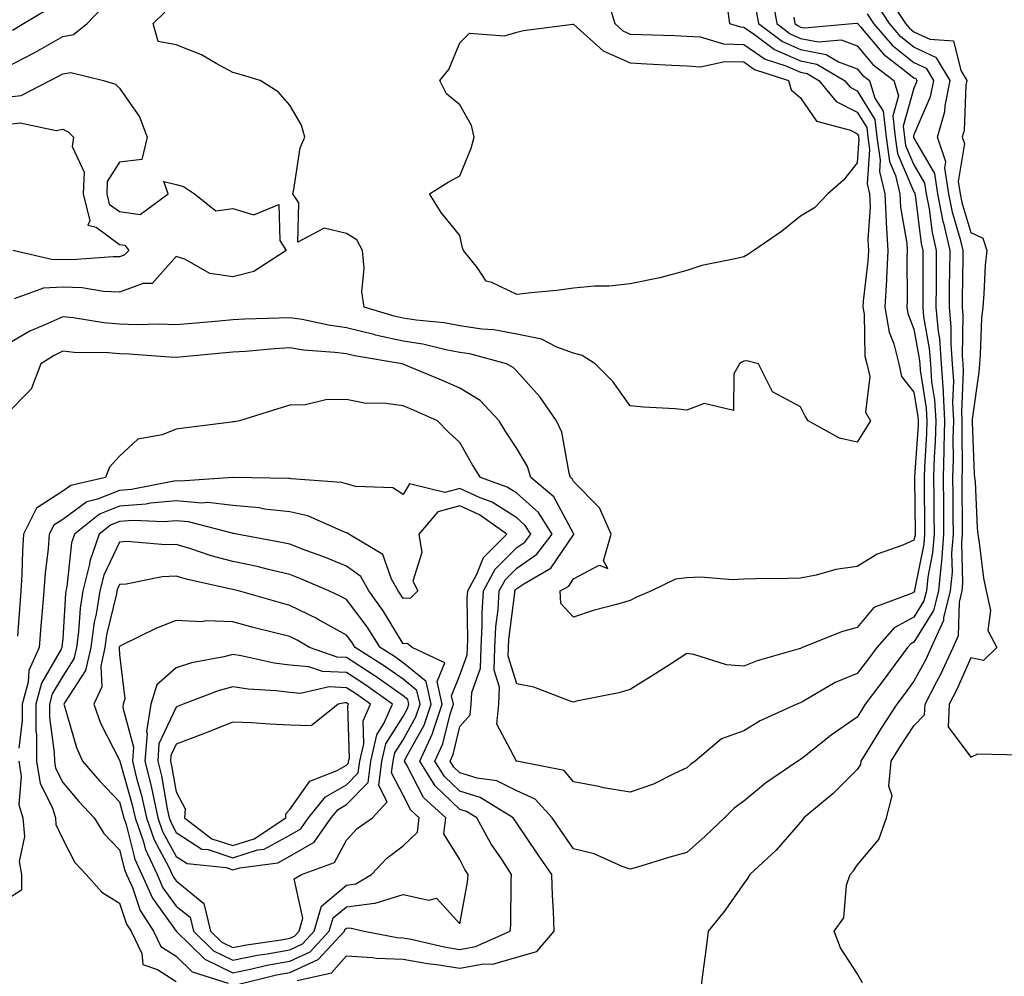
# Model space of a CAD drawing. Units: inches. Extents: x 947363 to 950003, y 7303178 to 7305818.
# Drawn here: x 948850 to 949024, y 7305384 to 7305553 of the extents above; entities that cross this region are included whole.
import ezdxf

# ---------------------------------------------------------------- set-up
doc = ezdxf.new("R2010")
doc.units = ezdxf.units.IN
doc.header["$MEASUREMENT"] = 0
doc.layers.add('Contour_94737303', color=7, linetype='Continuous', true_color=0xe77242)

msp = doc.modelspace()

# ---------------------------------------------------------------- linework, layer by layer
at = {"layer": 'Contour_94737303'}
for points in [[(948983.02, 7305556.89, 3210), (948983.86, 7305551.92, 3210), (948986.25, 7305550.12, 3210), (948988.05, 7305549.32, 3210), (948991.24, 7305548.73, 3210), (948995.21, 7305549.08, 3210), (948998.05, 7305548, 3210), (949000.82, 7305544.69, 3210), (949004.5, 7305541.92, 3210), (949005.33, 7305539.2, 3210), (949004.32, 7305535.65, 3210), (949004.75, 7305531.92, 3210), (949005.17, 7305529.04, 3210), (949008.05, 7305522.29, 3210), (949008.19, 7305522.06, 3210), (949008.21, 7305521.92, 3210), (949008.25, 7305521.72, 3210), (949009.31, 7305513.18, 3210), (949009.6, 7305511.92, 3210), (949009.59, 7305510.38, 3210), (949009.61, 7305503.48, 3210), (949009.6, 7305501.92, 3210), (949009.76, 7305500.21, 3210), (949010.76, 7305494.63, 3210), (949010.96, 7305491.92, 3210), (949011.17, 7305488.8, 3210), (949011.7, 7305485.57, 3210), (949011.9, 7305481.92, 3210), (949011.79, 7305478.18, 3210), (949011.61, 7305475.48, 3210), (949011.51, 7305471.92, 3210), (949011.54, 7305468.43, 3210), (949011.57, 7305465.44, 3210), (949011.6, 7305461.92, 3210), (949011.34, 7305458.63, 3210), (949010.49, 7305454.36, 3210), (949010.25, 7305451.92, 3210), (949009.82, 7305450.15, 3210), (949008.05, 7305447.28, 3210), (949004.58, 7305445.39, 3210), (949001.49, 7305441.92, 3210), (949000.02, 7305439.95, 3210), (948998.05, 7305437.33, 3210), (948994.18, 7305435.79, 3210), (948988.59, 7305432.46, 3210), (948988.05, 7305432.17, 3210), (948987.86, 7305432.11, 3210), (948987.42, 7305431.92, 3210), (948980.96, 7305429.01, 3210), (948978.05, 7305427.24, 3210), (948974.12, 7305425.85, 3210), (948969.52, 7305421.92, 3210), (948968.67, 7305421.3, 3210), (948968.05, 7305420.7, 3210), (948965.86, 7305419.73, 3210), (948962.14, 7305417.83, 3210), (948958.05, 7305416.41, 3210), (948953.35, 7305417.22, 3210), (948952.55, 7305417.42, 3210), (948948.05, 7305418.28, 3210), (948946.4, 7305420.27, 3210), (948938.09, 7305421.88, 3210), (948938.05, 7305421.9, 3210), (948938.04, 7305421.91, 3210), (948937.93, 7305421.92, 3210), (948937.97, 7305422, 3210), (948934.55, 7305428.42, 3210), (948934.91, 7305431.92, 3210), (948935.03, 7305434.94, 3210), (948934.09, 7305437.96, 3210), (948934.17, 7305441.92, 3210), (948934.37, 7305445.6, 3210), (948934.77, 7305448.64, 3210), (948934.96, 7305451.92, 3210), (948936.05, 7305453.92, 3210), (948938.05, 7305455.92, 3210), (948941.6, 7305458.37, 3210), (948944.32, 7305461.92, 3210), (948941.88, 7305465.75, 3210), (948938.05, 7305469.14, 3210), (948936.36, 7305470.23, 3210), (948931.69, 7305471.92, 3210), (948930.27, 7305474.14, 3210), (948928.05, 7305478.07, 3210), (948926.01, 7305479.88, 3210), (948924.12, 7305481.92, 3210), (948919.89, 7305483.76, 3210), (948918.05, 7305484.53, 3210), (948914.99, 7305484.98, 3210), (948911.16, 7305485.03, 3210), (948908.05, 7305485.65, 3210), (948904.4, 7305485.57, 3210), (948900.85, 7305484.72, 3210), (948898.05, 7305484.63, 3210), (948895.94, 7305484.03, 3210), (948889.19, 7305481.92, 3210), (948888.26, 7305481.71, 3210), (948888.05, 7305481.7, 3210), (948887.8, 7305481.67, 3210), (948879.34, 7305480.63, 3210), (948878.05, 7305480.44, 3210), (948875.55, 7305479.42, 3210), (948871.32, 7305478.65, 3210), (948868.05, 7305475.64, 3210), (948866.27, 7305473.7, 3210), (948865.62, 7305471.92, 3210), (948859.47, 7305470.5, 3210), (948858.05, 7305469.47, 3210), (948853.45, 7305466.52, 3210), (948851.17, 7305461.92, 3210), (948850.96, 7305459.01, 3210), (948850.87, 7305454.74, 3210), (948850.68, 7305451.92, 3210), (948850.48, 7305449.49, 3210), (948850.07, 7305443.94, 3210)], [(948954.14, 7305555.83, 3207), (948955.37, 7305551.92, 3207), (948956.78, 7305550.65, 3207), (948958.05, 7305550.07, 3207), (948959.98, 7305549.99, 3207), (948965.94, 7305549.81, 3207), (948968.05, 7305549.71, 3207), (948970.37, 7305549.6, 3207), (948974.49, 7305548.36, 3207), (948978.05, 7305548.24, 3207), (948981.81, 7305545.68, 3207), (948985.49, 7305544.48, 3207), (948988.05, 7305543.35, 3207), (948989.25, 7305543.12, 3207), (948991.28, 7305541.92, 3207), (948994.32, 7305538.19, 3207), (948998.05, 7305536.29, 3207), (948999.72, 7305533.59, 3207), (948999.92, 7305531.92, 3207), (949000.23, 7305529.74, 3207), (948999.81, 7305523.68, 3207), (949000.23, 7305521.92, 3207), (949000.34, 7305519.63, 3207), (948999.92, 7305513.79, 3207), (949000.02, 7305511.92, 3207), (948999.92, 7305510.05, 3207), (948999.1, 7305502.97, 3207), (948999.05, 7305501.92, 3207), (948999.25, 7305500.72, 3207), (948999.42, 7305493.29, 3207), (948999.77, 7305491.92, 3207), (949000.27, 7305489.7, 3207), (948999.54, 7305483.41, 3207), (949000.42, 7305481.92, 3207), (948999.51, 7305480.46, 3207), (948998.05, 7305478.12, 3207), (948994.95, 7305478.82, 3207), (948989.41, 7305481.92, 3207), (948988.87, 7305482.74, 3207), (948988.05, 7305484.38, 3207), (948983.11, 7305486.98, 3207), (948980.67, 7305491.92, 3207), (948978.6, 7305492.47, 3207), (948978.05, 7305492.43, 3207), (948977.72, 7305492.25, 3207), (948977.32, 7305491.92, 3207), (948976.33, 7305490.2, 3207), (948976.25, 7305483.72, 3207), (948971.06, 7305484.93, 3207), (948968.05, 7305483.78, 3207), (948965.98, 7305483.99, 3207), (948960.42, 7305484.29, 3207), (948958.05, 7305484.56, 3207), (948954.97, 7305488.84, 3207), (948951.9, 7305491.92, 3207), (948949.57, 7305493.44, 3207), (948948.05, 7305493.82, 3207), (948945.1, 7305494.87, 3207), (948942.44, 7305496.31, 3207), (948938.05, 7305497.15, 3207), (948934.05, 7305497.92, 3207), (948931.92, 7305498.05, 3207), (948928.05, 7305498.64, 3207), (948925.28, 7305499.15, 3207), (948920.34, 7305499.63, 3207), (948918.05, 7305499.99, 3207), (948916.47, 7305500.34, 3207), (948911.19, 7305501.92, 3207), (948910.76, 7305504.63, 3207), (948911.19, 7305508.78, 3207), (948910.86, 7305511.92, 3207), (948909.91, 7305513.78, 3207), (948908.05, 7305514.91, 3207), (948904.12, 7305515.85, 3207), (948899.51, 7305513.38, 3207), (948899.66, 7305520.31, 3207), (948898.58, 7305521.92, 3207), (948898.78, 7305522.65, 3207), (948899.92, 7305530.05, 3207), (948900.69, 7305531.92, 3207), (948900.12, 7305533.99, 3207), (948898.05, 7305537.56, 3207), (948896.01, 7305539.88, 3207), (948892.82, 7305541.92, 3207), (948889.12, 7305542.99, 3207), (948888.05, 7305543.31, 3207), (948885.11, 7305544.86, 3207), (948882.53, 7305546.4, 3207), (948878.05, 7305548.17, 3207), (948874.9, 7305548.77, 3207), (948874.02, 7305551.92, 3207), (948876.05, 7305553.92, 3207)], [(948998.98, 7305382.85, 3213), (948998.05, 7305384.44, 3213), (948995.12, 7305388.99, 3213), (948993.97, 7305391.92, 3213), (948995.68, 7305394.29, 3213), (948996.17, 7305400.05, 3213), (948996.8, 7305401.92, 3213), (948997.4, 7305402.57, 3213), (948998.05, 7305403.59, 3213), (949001.86, 7305408.11, 3213), (949003.19, 7305411.92, 3213), (949004.21, 7305415.76, 3213), (949003.63, 7305417.5, 3213), (949004.04, 7305421.92, 3213), (949005.59, 7305424.38, 3213), (949008.05, 7305428.12, 3213), (949009.91, 7305430.06, 3213), (949010, 7305431.92, 3213), (949012.07, 7305435.94, 3213), (949012.76, 7305437.21, 3213), (949014.94, 7305441.92, 3213), (949015.91, 7305444.06, 3213), (949016.07, 7305449.94, 3213), (949016.56, 7305451.92, 3213), (949016.69, 7305453.28, 3213), (949016.51, 7305460.38, 3213), (949016.63, 7305461.92, 3213), (949016.61, 7305463.36, 3213), (949016.55, 7305470.42, 3213), (949016.54, 7305471.92, 3213), (949016.59, 7305473.38, 3213), (949016.52, 7305480.39, 3213), (949016.56, 7305481.92, 3213), (949016.48, 7305483.49, 3213), (949016.79, 7305490.66, 3213), (949016.7, 7305491.92, 3213), (949016.59, 7305493.38, 3213), (949016.7, 7305500.57, 3213), (949016.58, 7305501.92, 3213), (949016.59, 7305503.38, 3213), (949016.71, 7305510.58, 3213), (949016.71, 7305511.92, 3213), (949016.32, 7305513.65, 3213), (949014.83, 7305518.7, 3213), (949014.2, 7305521.92, 3213), (949013.5, 7305526.47, 3213), (949013.67, 7305527.55, 3213), (949012.21, 7305531.92, 3213), (949013.52, 7305536.45, 3213), (949013.56, 7305537.43, 3213), (949014.44, 7305541.92, 3213), (949012.01, 7305545.88, 3213), (949008.05, 7305547.77, 3213), (949005.74, 7305549.61, 3213), (949003.73, 7305551.92, 3213), (949001.5, 7305555.37, 3213)], [(949003.73, 7305556.24, 3214), (949006.54, 7305551.92, 3214), (949007.24, 7305551.11, 3214), (949008.05, 7305550.46, 3214), (949010.82, 7305549.15, 3214), (949015.03, 7305548.9, 3214), (949016.33, 7305543.64, 3214), (949017.38, 7305541.92, 3214), (949017.21, 7305541.08, 3214), (949016.9, 7305533.07, 3214), (949016.56, 7305531.92, 3214), (949016.94, 7305530.81, 3214), (949015.86, 7305524.11, 3214), (949016.19, 7305521.92, 3214), (949016.5, 7305520.37, 3214), (949018.05, 7305515.12, 3214), (949020.2, 7305514.07, 3214), (949020.91, 7305511.92, 3214), (949020.62, 7305509.35, 3214), (949020.39, 7305504.26, 3214), (949020.16, 7305501.92, 3214), (949019.98, 7305499.99, 3214), (949019.73, 7305493.6, 3214), (949019.58, 7305491.92, 3214), (949019.49, 7305490.48, 3214), (949018.31, 7305482.18, 3214), (949018.29, 7305481.92, 3214), (949018.32, 7305481.65, 3214), (949018.66, 7305472.53, 3214), (949018.74, 7305471.92, 3214), (949018.82, 7305471.15, 3214), (949019.16, 7305463.03, 3214), (949019.29, 7305461.92, 3214), (949019.56, 7305460.41, 3214), (949020.3, 7305454.17, 3214), (949020.76, 7305451.92, 3214), (949021.51, 7305448.46, 3214), (949021.05, 7305444.92, 3214), (949022.67, 7305441.92, 3214), (949020.31, 7305439.66, 3214), (949018.05, 7305440.12, 3214), (949015.55, 7305434.42, 3214), (949014.27, 7305431.92, 3214), (949014.06, 7305427.93, 3214), (949018.05, 7305422.61, 3214), (949019.31, 7305423.18, 3214), (949026.93, 7305423.04, 3214)], [(948975.12, 7305554.85, 3208), (948975.52, 7305551.92, 3208), (948977.46, 7305551.33, 3208), (948978.05, 7305551.31, 3208), (948979.96, 7305550.01, 3208), (948983.49, 7305547.36, 3208), (948988.05, 7305545.34, 3208), (948990.93, 7305544.8, 3208), (948995.82, 7305541.92, 3208), (948996.82, 7305540.69, 3208), (948998.05, 7305540.06, 3208), (949001.17, 7305535.04, 3208), (949001.53, 7305531.92, 3208), (949002.11, 7305527.86, 3208), (949001.97, 7305525.84, 3208), (949002.9, 7305521.92, 3208), (949003.13, 7305517, 3208), (949003.16, 7305516.81, 3208), (949003.44, 7305511.92, 3208), (949003.19, 7305507.06, 3208), (949003.2, 7305506.77, 3208), (949002.91, 7305501.92, 3208), (949003.67, 7305497.55, 3208), (949004.48, 7305495.49, 3208), (949005.38, 7305491.92, 3208), (949005.87, 7305489.74, 3208), (949008.05, 7305486.92, 3208), (949008.75, 7305482.62, 3208), (949008.79, 7305481.92, 3208), (949008.77, 7305481.2, 3208), (949008.15, 7305472.02, 3208), (949008.15, 7305471.82, 3208), (949008.25, 7305462.12, 3208), (949008.25, 7305461.92, 3208), (949008.24, 7305461.73, 3208), (949008.05, 7305460.83, 3208), (949006.1, 7305459.97, 3208), (949001.58, 7305458.39, 3208), (948998.05, 7305456.23, 3208), (948994.31, 7305455.66, 3208), (948990.79, 7305454.66, 3208), (948988.05, 7305454.14, 3208), (948985.89, 7305454.08, 3208), (948980.17, 7305454.04, 3208), (948978.05, 7305453.98, 3208), (948976.1, 7305453.87, 3208), (948970.44, 7305454.31, 3208), (948968.05, 7305454.21, 3208), (948966.01, 7305453.96, 3208), (948961.82, 7305451.92, 3208), (948959.16, 7305450.81, 3208), (948958.05, 7305450.23, 3208), (948955.65, 7305449.52, 3208), (948951.51, 7305448.46, 3208), (948948.05, 7305447.3, 3208), (948945.8, 7305449.67, 3208), (948945.73, 7305451.92, 3208), (948947.21, 7305452.76, 3208), (948948.05, 7305454.02, 3208), (948952.56, 7305456.43, 3208), (948954.09, 7305455.88, 3208), (948953.32, 7305457.19, 3208), (948954.67, 7305461.92, 3208), (948952.67, 7305466.54, 3208), (948948.05, 7305471.23, 3208), (948947.81, 7305471.68, 3208), (948947.52, 7305471.92, 3208), (948947.28, 7305472.69, 3208), (948946.03, 7305479.9, 3208), (948945.05, 7305481.92, 3208), (948942.2, 7305486.07, 3208), (948938.05, 7305490.66, 3208), (948937.44, 7305491.31, 3208), (948936.24, 7305491.92, 3208), (948929.81, 7305493.68, 3208), (948928.05, 7305493.95, 3208), (948925.57, 7305494.4, 3208), (948921.52, 7305495.39, 3208), (948918.05, 7305495.94, 3208), (948913.15, 7305497.02, 3208), (948912.87, 7305497.1, 3208), (948908.05, 7305498.31, 3208), (948904.87, 7305498.74, 3208), (948900.23, 7305499.74, 3208), (948898.05, 7305500.08, 3208), (948896.11, 7305499.98, 3208), (948890.15, 7305499.82, 3208), (948888.05, 7305499.69, 3208), (948885.61, 7305499.48, 3208), (948880.89, 7305499.08, 3208), (948878.05, 7305498.82, 3208), (948875.05, 7305498.92, 3208), (948871.13, 7305498.84, 3208), (948868.05, 7305498.93, 3208), (948865.3, 7305499.17, 3208), (948859.91, 7305500.06, 3208), (948858.05, 7305500.25, 3208), (948854.92, 7305498.8, 3208), (948852.24, 7305497.73, 3208), (948848.05, 7305495.21, 3208)], [(948848.05, 7305544.18, 3208), (948852.79, 7305546.66, 3208), (948853.14, 7305546.83, 3208), (948858.05, 7305549.65, 3208), (948859.96, 7305550.01, 3208), (948862.36, 7305551.92, 3208), (948865.13, 7305554.84, 3208)], [(948980.27, 7305554.14, 3209), (948980.64, 7305551.92, 3209), (948984.87, 7305548.74, 3209), (948988.05, 7305547.33, 3209), (948992.61, 7305546.48, 3209), (948994.76, 7305545.21, 3209), (948998.05, 7305543.97, 3209), (948998.99, 7305542.86, 3209), (949000.22, 7305541.92, 3209), (949001.18, 7305538.79, 3209), (949002.61, 7305536.48, 3209), (949003.14, 7305531.92, 3209), (949003.75, 7305527.62, 3209), (949004.81, 7305525.16, 3209), (949005.58, 7305521.92, 3209), (949005.69, 7305519.56, 3209), (949006.79, 7305513.18, 3209), (949006.87, 7305511.92, 3209), (949006.8, 7305510.67, 3209), (949006.85, 7305503.12, 3209), (949006.77, 7305501.92, 3209), (949006.97, 7305500.84, 3209), (949008.05, 7305498.05, 3209), (949008.99, 7305492.86, 3209), (949009.06, 7305491.92, 3209), (949009.12, 7305490.85, 3209), (949010.23, 7305484.1, 3209), (949010.34, 7305481.92, 3209), (949010.28, 7305479.69, 3209), (949009.88, 7305473.75, 3209), (949009.83, 7305471.92, 3209), (949009.85, 7305470.12, 3209), (949009.91, 7305463.78, 3209), (949009.92, 7305461.92, 3209), (949009.79, 7305460.18, 3209), (949008.16, 7305452.03, 3209), (949008.15, 7305451.92, 3209), (949008.13, 7305451.84, 3209), (949008.05, 7305451.71, 3209), (949007.6, 7305451.47, 3209), (949001, 7305448.97, 3209), (948998.05, 7305445.46, 3209), (948995.28, 7305444.69, 3209), (948988.42, 7305441.92, 3209), (948988.14, 7305441.83, 3209), (948988.05, 7305441.78, 3209), (948987.84, 7305441.71, 3209), (948980.41, 7305439.56, 3209), (948978.05, 7305438.66, 3209), (948975.04, 7305438.91, 3209), (948969.28, 7305440.69, 3209), (948968.05, 7305440.86, 3209), (948965.13, 7305439, 3209), (948962.59, 7305437.38, 3209), (948958.05, 7305434.52, 3209), (948956.05, 7305433.92, 3209), (948948.59, 7305432.46, 3209), (948948.05, 7305432.32, 3209), (948947.5, 7305432.47, 3209), (948941.06, 7305434.93, 3209), (948938.05, 7305435.54, 3209), (948936.54, 7305440.41, 3209), (948936.58, 7305441.92, 3209), (948936.64, 7305443.33, 3209), (948937.73, 7305451.6, 3209), (948937.75, 7305451.92, 3209), (948937.85, 7305452.12, 3209), (948938.05, 7305452.32, 3209), (948939.32, 7305453.19, 3209), (948944.07, 7305455.9, 3209), (948948.05, 7305461.81, 3209), (948948.12, 7305461.85, 3209), (948948.14, 7305461.92, 3209), (948948.11, 7305461.98, 3209), (948948.05, 7305462.04, 3209), (948944.61, 7305468.48, 3209), (948940.56, 7305471.92, 3209), (948939.95, 7305473.82, 3209), (948938.05, 7305477.04, 3209), (948936.11, 7305479.98, 3209), (948934.96, 7305481.92, 3209), (948931.61, 7305485.48, 3209), (948928.05, 7305487.67, 3209), (948925.08, 7305488.95, 3209), (948918.14, 7305491.83, 3209), (948918.05, 7305491.86, 3209), (948918, 7305491.87, 3209), (948917.86, 7305491.92, 3209), (948909.46, 7305493.33, 3209), (948908.05, 7305493.68, 3209), (948906.02, 7305493.95, 3209), (948900.5, 7305494.37, 3209), (948898.05, 7305494.75, 3209), (948895.37, 7305494.6, 3209), (948890.26, 7305494.13, 3209), (948888.05, 7305493.99, 3209), (948886.16, 7305493.81, 3209), (948879.29, 7305493.16, 3209), (948878.05, 7305493.05, 3209), (948876.88, 7305493.09, 3209), (948869.79, 7305493.66, 3209), (948868.05, 7305493.71, 3209), (948866.1, 7305493.87, 3209), (948860.07, 7305493.94, 3209), (948858.05, 7305494.15, 3209), (948856.54, 7305493.43, 3209), (948854.2, 7305491.92, 3209), (948852.47, 7305487.5, 3209), (948848.05, 7305482.95, 3209)], [(948849.2, 7305550.77, 3209), (948851.14, 7305551.92, 3209), (948855.47, 7305554.5, 3209)], [(948999.8, 7305553.67, 3212), (949000.93, 7305551.92, 3212), (949004.23, 7305548.1, 3212), (949008.05, 7305545.07, 3212), (949010.19, 7305544.06, 3212), (949011.49, 7305541.92, 3212), (949010.93, 7305539.04, 3212), (949008.05, 7305532.29, 3212), (949007.97, 7305532, 3212), (949007.98, 7305531.92, 3212), (949007.99, 7305531.86, 3212), (949008.05, 7305531.71, 3212), (949011.65, 7305525.52, 3212), (949012.2, 7305521.92, 3212), (949013.15, 7305517.02, 3212), (949013.24, 7305516.73, 3212), (949014.35, 7305511.92, 3212), (949014.32, 7305508.19, 3212), (949014.28, 7305505.69, 3212), (949014.25, 7305501.92, 3212), (949014.57, 7305498.44, 3212), (949014.52, 7305495.45, 3212), (949014.79, 7305491.92, 3212), (949014.99, 7305488.86, 3212), (949014.83, 7305485.14, 3212), (949015, 7305481.92, 3212), (949014.92, 7305478.79, 3212), (949014.95, 7305475.02, 3212), (949014.86, 7305471.92, 3212), (949014.89, 7305468.76, 3212), (949014.92, 7305465.05, 3212), (949014.95, 7305461.92, 3212), (949014.69, 7305458.56, 3212), (949014.78, 7305455.19, 3212), (949014.46, 7305451.92, 3212), (949013.27, 7305447.14, 3212), (949013.26, 7305446.71, 3212), (949011.1, 7305441.92, 3212), (949010.13, 7305439.84, 3212), (949008.05, 7305435.98, 3212), (949006.33, 7305433.64, 3212), (949005.03, 7305431.92, 3212), (949002.28, 7305427.69, 3212), (948999.74, 7305423.61, 3212), (948998.67, 7305421.92, 3212), (948998.63, 7305421.34, 3212), (948998.05, 7305420.42, 3212), (948993.8, 7305416.17, 3212), (948988.67, 7305411.92, 3212), (948988.41, 7305411.56, 3212), (948988.05, 7305411.16, 3212), (948983.76, 7305406.21, 3212), (948979.16, 7305401.92, 3212), (948978.73, 7305401.24, 3212), (948978.05, 7305400.36, 3212), (948974.6, 7305395.37, 3212), (948971.81, 7305391.92, 3212), (948971.37, 7305388.6, 3212), (948970.85, 7305384.72, 3212), (948970.49, 7305381.92, 3212)], [(948986.89, 7305553.08, 3211), (948987.08, 7305551.92, 3211), (948987.63, 7305551.5, 3211), (948988.05, 7305551.31, 3211), (948988.79, 7305551.18, 3211), (948997.22, 7305551.92, 3211), (948997.96, 7305552.01, 3211), (948998.05, 7305551.98, 3211), (948998.1, 7305551.97, 3211), (948998.13, 7305551.92, 3211), (948998.63, 7305551.34, 3211), (949002.67, 7305546.54, 3211), (949005.82, 7305544.15, 3211), (949008.05, 7305542.38, 3211), (949008.36, 7305542.23, 3211), (949008.55, 7305541.92, 3211), (949008.46, 7305541.51, 3211), (949008.05, 7305540.53, 3211), (949006.15, 7305533.82, 3211), (949006.36, 7305531.92, 3211), (949006.58, 7305530.45, 3211), (949008.05, 7305527, 3211), (949009.92, 7305523.79, 3211), (949010.21, 7305521.92, 3211), (949010.73, 7305519.24, 3211), (949011.24, 7305515.11, 3211), (949011.98, 7305511.92, 3211), (949011.95, 7305508.02, 3211), (949011.96, 7305505.83, 3211), (949011.93, 7305501.92, 3211), (949012.32, 7305497.65, 3211), (949012.54, 7305496.41, 3211), (949012.87, 7305491.92, 3211), (949013.21, 7305487.08, 3211), (949013.19, 7305486.78, 3211), (949013.45, 7305481.92, 3211), (949013.32, 7305477.19, 3211), (949013.32, 7305476.65, 3211), (949013.18, 7305471.92, 3211), (949013.23, 7305467.1, 3211), (949013.23, 7305466.74, 3211), (949013.27, 7305461.92, 3211), (949012.89, 7305457.08, 3211), (949012.83, 7305456.7, 3211), (949012.36, 7305451.92, 3211), (949011.5, 7305448.47, 3211), (949008.05, 7305442.85, 3211), (949007.45, 7305442.52, 3211), (949006.92, 7305441.92, 3211), (949003.76, 7305437.63, 3211), (949003.16, 7305436.81, 3211), (948999.48, 7305431.92, 3211), (948998.91, 7305431.06, 3211), (948998.05, 7305429.67, 3211), (948993.47, 7305426.5, 3211), (948989.28, 7305423.15, 3211), (948988.05, 7305422.18, 3211), (948987.87, 7305422.1, 3211), (948987.6, 7305421.92, 3211), (948981.92, 7305418.05, 3211), (948978.05, 7305414.87, 3211), (948976.37, 7305413.6, 3211), (948974.64, 7305411.92, 3211), (948971.27, 7305408.7, 3211), (948968.05, 7305405.78, 3211), (948965.02, 7305404.95, 3211), (948959.34, 7305403.21, 3211), (948958.05, 7305402.84, 3211), (948956.65, 7305403.32, 3211), (948951.7, 7305405.57, 3211), (948948.05, 7305406.46, 3211), (948945.81, 7305409.68, 3211), (948944.28, 7305411.92, 3211), (948941.33, 7305415.2, 3211), (948938.05, 7305416.67, 3211), (948934.54, 7305418.41, 3211), (948931.06, 7305418.91, 3211), (948928.05, 7305419.84, 3211), (948926.99, 7305420.86, 3211), (948926.32, 7305421.92, 3211), (948926.87, 7305423.1, 3211), (948928.05, 7305428.01, 3211), (948929.88, 7305430.09, 3211), (948930.05, 7305431.92, 3211), (948930.14, 7305434.01, 3211), (948931.7, 7305438.27, 3211), (948931.77, 7305441.92, 3211), (948931.99, 7305445.86, 3211), (948931.96, 7305448.01, 3211), (948932.19, 7305451.92, 3211), (948934.25, 7305455.72, 3211), (948938.05, 7305459.54, 3211), (948939.47, 7305460.5, 3211), (948940.55, 7305461.92, 3211), (948939.57, 7305463.44, 3211), (948938.05, 7305464.79, 3211), (948933.71, 7305467.58, 3211), (948931.63, 7305468.34, 3211), (948928.05, 7305469.97, 3211), (948925.37, 7305469.24, 3211), (948919.19, 7305470.78, 3211), (948918.05, 7305468.93, 3211), (948916.2, 7305470.07, 3211), (948909.66, 7305470.31, 3211), (948908.05, 7305470.78, 3211), (948907.18, 7305471.05, 3211), (948898.29, 7305471.68, 3211), (948898.05, 7305471.73, 3211), (948897.88, 7305471.75, 3211), (948888.08, 7305471.89, 3211), (948888.05, 7305471.9, 3211), (948888.03, 7305471.9, 3211), (948878.73, 7305471.24, 3211), (948878.05, 7305471.3, 3211), (948877.36, 7305471.23, 3211), (948870.2, 7305469.77, 3211), (948868.05, 7305469.62, 3211), (948864.2, 7305468.07, 3211), (948862.33, 7305467.64, 3211), (948858.05, 7305464.53, 3211), (948856.47, 7305463.5, 3211), (948855.68, 7305461.92, 3211), (948855.48, 7305459.35, 3211), (948854.94, 7305455.03, 3211), (948854.74, 7305451.92, 3211), (948854.45, 7305448.32, 3211), (948854.22, 7305445.75, 3211), (948853.91, 7305441.92, 3211), (948852.11, 7305437.86, 3211), (948851.94, 7305435.81, 3211), (948850.9, 7305431.92, 3211), (948850.91, 7305429.06, 3211), (948850.31, 7305424.18, 3211)], [(948848.05, 7305538.93, 3207), (948850.74, 7305539.23, 3207), (948855.86, 7305541.92, 3207), (948857.32, 7305542.65, 3207), (948858.05, 7305543.07, 3207), (948859.46, 7305543.33, 3207), (948865.25, 7305541.92, 3207), (948867.36, 7305541.23, 3207), (948868.05, 7305540.55, 3207), (948871.6, 7305535.47, 3207), (948872.95, 7305531.92, 3207), (948871.98, 7305527.99, 3207), (948868.05, 7305527.5, 3207), (948865.91, 7305524.06, 3207), (948865.8, 7305521.92, 3207), (948866.24, 7305520.11, 3207), (948868.05, 7305518.79, 3207), (948871.71, 7305518.26, 3207), (948876.64, 7305521.92, 3207), (948875.9, 7305524.07, 3207), (948878.05, 7305523.57, 3207), (948879.31, 7305523.18, 3207), (948881.26, 7305521.92, 3207), (948885.02, 7305518.89, 3207), (948888.05, 7305519.32, 3207), (948891.73, 7305518.24, 3207), (948896.15, 7305520.02, 3207), (948896.3, 7305513.67, 3207), (948897.42, 7305511.92, 3207), (948891.72, 7305508.25, 3207), (948888.05, 7305507.26, 3207), (948883.99, 7305507.86, 3207), (948879.6, 7305510.37, 3207), (948878.05, 7305510.87, 3207), (948873.84, 7305506.13, 3207), (948872.21, 7305506.08, 3207), (948868.05, 7305504.58, 3207), (948865.26, 7305504.71, 3207), (948861.46, 7305505.33, 3207), (948858.05, 7305505.46, 3207), (948854.68, 7305505.29, 3207), (948849.52, 7305503.39, 3207)], [(948848.05, 7305534.14, 3206), (948850.55, 7305534.42, 3206), (948856.91, 7305533.06, 3206), (948858.05, 7305533.34, 3206), (948859, 7305532.87, 3206), (948859.98, 7305531.92, 3206), (948859.7, 7305530.27, 3206), (948861.85, 7305525.72, 3206), (948861.65, 7305521.92, 3206), (948862.83, 7305517.14, 3206), (948862.49, 7305516.36, 3206), (948863.95, 7305516.02, 3206), (948868.05, 7305512.98, 3206), (948868.99, 7305512.86, 3206), (948869.68, 7305511.92, 3206), (948868.89, 7305511.08, 3206), (948868.05, 7305510.78, 3206), (948866.96, 7305510.83, 3206), (948859.7, 7305510.27, 3206), (948858.05, 7305510.34, 3206), (948856.38, 7305510.25, 3206), (948849.24, 7305511.92, 3206)], [(948899.38, 7305383.25, 3212), (948905.4, 7305384.57, 3212), (948908.05, 7305387.57, 3212), (948912.66, 7305387.31, 3212), (948913.31, 7305387.18, 3212), (948918.05, 7305386.98, 3212), (948922.34, 7305386.21, 3212), (948923.93, 7305386.04, 3212), (948928.05, 7305385.39, 3212), (948932.28, 7305386.15, 3212), (948933.83, 7305386.14, 3212), (948938.05, 7305387.34, 3212), (948941.6, 7305388.37, 3212), (948944.66, 7305391.92, 3212), (948944.54, 7305395.43, 3212), (948944.35, 7305398.22, 3212), (948944.24, 7305401.92, 3212), (948941.7, 7305405.57, 3212), (948938.05, 7305410.95, 3212), (948937.66, 7305411.53, 3212), (948937.44, 7305411.92, 3212), (948931.64, 7305415.51, 3212), (948928.05, 7305416.62, 3212), (948925.33, 7305419.2, 3212), (948923.64, 7305421.92, 3212), (948925.04, 7305424.93, 3212), (948926.3, 7305430.17, 3212), (948926.9, 7305431.92, 3212), (948926.57, 7305433.4, 3212), (948928.05, 7305437.07, 3212), (948929.35, 7305440.62, 3212), (948929.38, 7305441.92, 3212), (948929.46, 7305443.33, 3212), (948929.34, 7305450.63, 3212), (948929.42, 7305451.92, 3212), (948931.02, 7305454.89, 3212), (948932.19, 7305457.78, 3212), (948936.32, 7305461.92, 3212), (948931.47, 7305465.34, 3212), (948928.05, 7305466.89, 3212), (948924.14, 7305465.83, 3212), (948920.82, 7305461.92, 3212), (948921.31, 7305458.66, 3212), (948919.76, 7305453.63, 3212), (948920.63, 7305451.92, 3212), (948919.35, 7305450.62, 3212), (948918.05, 7305450.55, 3212), (948917.54, 7305451.41, 3212), (948917.16, 7305451.92, 3212), (948916.01, 7305453.96, 3212), (948914.49, 7305458.36, 3212), (948908.47, 7305461.92, 3212), (948908.24, 7305462.11, 3212), (948908.05, 7305462.15, 3212), (948907.71, 7305462.26, 3212), (948901.27, 7305465.14, 3212), (948898.05, 7305465.85, 3212), (948893.63, 7305466.34, 3212), (948892.66, 7305466.53, 3212), (948888.05, 7305466.97, 3212), (948883.62, 7305467.49, 3212), (948882.56, 7305467.41, 3212), (948878.05, 7305467.79, 3212), (948873.5, 7305467.37, 3212), (948872.75, 7305467.22, 3212), (948868.05, 7305466.88, 3212), (948864.51, 7305465.46, 3212), (948860.12, 7305461.92, 3212), (948859.58, 7305460.39, 3212), (948858.77, 7305452.64, 3212), (948858.6, 7305451.92, 3212), (948858.52, 7305451.45, 3212), (948858.05, 7305443.52, 3212), (948857.92, 7305442.05, 3212), (948857.91, 7305441.92, 3212), (948857.8, 7305441.67, 3212), (948854.31, 7305435.66, 3212), (948853.31, 7305431.92, 3212), (948853.33, 7305427.2, 3212), (948853.42, 7305426.55, 3212), (948853.45, 7305421.92, 3212), (948854.09, 7305417.96, 3212), (948856.2, 7305413.77, 3212), (948856.76, 7305411.92, 3212), (948856.86, 7305410.73, 3212), (948858.05, 7305408.15, 3212), (948860.19, 7305404.06, 3212), (948862.21, 7305401.92, 3212), (948864.94, 7305398.81, 3212), (948868.05, 7305396.87, 3212), (948869.28, 7305393.15, 3212), (948870.09, 7305391.92, 3212), (948872, 7305387.97, 3212), (948872.2, 7305386.07, 3212), (948874.77, 7305385.2, 3212), (948878.05, 7305383.08, 3212)], [(948888.6, 7305382.47, 3213), (948895.75, 7305384.22, 3213), (948898.05, 7305384.64, 3213), (948903.05, 7305386.92, 3213), (948903.07, 7305386.94, 3213), (948907.69, 7305391.92, 3213), (948907.77, 7305392.2, 3213), (948908.05, 7305392.44, 3213), (948908.64, 7305392.51, 3213), (948911.15, 7305391.92, 3213), (948916.96, 7305390.83, 3213), (948918.05, 7305390.78, 3213), (948919.45, 7305390.52, 3213), (948925.28, 7305389.15, 3213), (948928.05, 7305388.71, 3213), (948930.77, 7305389.2, 3213), (948936.9, 7305391.92, 3213), (948937.01, 7305392.96, 3213), (948937.07, 7305400.94, 3213), (948937.16, 7305401.92, 3213), (948935.48, 7305404.49, 3213), (948933.51, 7305407.38, 3213), (948931.02, 7305411.92, 3213), (948929.18, 7305413.05, 3213), (948928.05, 7305413.4, 3213), (948923.67, 7305417.55, 3213), (948920.96, 7305421.92, 3213), (948923.22, 7305426.75, 3213), (948923.32, 7305427.19, 3213), (948924.94, 7305431.92, 3213), (948924.05, 7305435.92, 3213), (948925.39, 7305439.26, 3213), (948919.63, 7305441.92, 3213), (948918.75, 7305442.62, 3213), (948918.05, 7305442.58, 3213), (948914.55, 7305448.42, 3213), (948911.98, 7305451.92, 3213), (948910.56, 7305454.43, 3213), (948908.05, 7305456.3, 3213), (948904.07, 7305457.94, 3213), (948900.92, 7305459.05, 3213), (948898.05, 7305460.14, 3213), (948896.6, 7305460.47, 3213), (948888.76, 7305461.92, 3213), (948888.17, 7305462.04, 3213), (948888.05, 7305462.05, 3213), (948887.9, 7305462.07, 3213), (948880.23, 7305464.1, 3213), (948878.05, 7305464.28, 3213), (948875.88, 7305464.09, 3213), (948870.45, 7305464.32, 3213), (948868.05, 7305464.15, 3213), (948866.46, 7305463.51, 3213), (948864.5, 7305461.92, 3213), (948862.81, 7305457.16, 3213), (948862.75, 7305456.62, 3213), (948861.6, 7305451.92, 3213), (948861.11, 7305448.86, 3213), (948860.85, 7305444.72, 3213), (948860.47, 7305441.92, 3213), (948860.03, 7305439.94, 3213), (948858.05, 7305436.9, 3213), (948856.22, 7305433.75, 3213), (948855.74, 7305431.92, 3213), (948855.75, 7305429.62, 3213), (948856.57, 7305423.4, 3213), (948856.58, 7305421.92, 3213), (948856.78, 7305420.65, 3213), (948858.05, 7305418.14, 3213), (948860.92, 7305414.79, 3213), (948863.62, 7305411.92, 3213), (948865.3, 7305409.17, 3213), (948868.05, 7305406.28, 3213), (948868.92, 7305402.79, 3213), (948869.32, 7305401.92, 3213), (948870.34, 7305399.63, 3213), (948871.69, 7305395.56, 3213), (948874.08, 7305391.92, 3213), (948875.36, 7305389.23, 3213), (948878.05, 7305387.51, 3213), (948880.89, 7305384.76, 3213), (948887.2, 7305382.77, 3213)], [(948850.32, 7305421.92, 3211), (948850.76, 7305419.21, 3211), (948850.34, 7305414.21, 3211), (948851.03, 7305411.92, 3211), (948851.33, 7305408.64, 3211), (948850.36, 7305404.23, 3211), (948850.78, 7305401.92, 3211), (948850.82, 7305399.15, 3211), (948848.05, 7305397.39, 3211)]]:
    msp.add_polyline3d(points, dxfattribs=at)
for points in [[(948978.05, 7305510.83, 3206), (948976.57, 7305510.44, 3206), (948970.7, 7305509.27, 3206), (948968.05, 7305508.41, 3206), (948963.26, 7305507.13, 3206), (948962.95, 7305507.02, 3206), (948958.05, 7305506.03, 3206), (948954.35, 7305505.62, 3206), (948951.75, 7305505.62, 3206), (948948.05, 7305505.29, 3206), (948945.1, 7305504.87, 3206), (948940.61, 7305504.48, 3206), (948938.05, 7305504.15, 3206), (948933.67, 7305506.3, 3206), (948932.67, 7305506.54, 3206), (948931.13, 7305508.84, 3206), (948928.65, 7305511.92, 3206), (948928.51, 7305512.38, 3206), (948928.05, 7305514.59, 3206), (948924.75, 7305518.62, 3206), (948922.68, 7305521.92, 3206), (948926, 7305523.97, 3206), (948928.05, 7305525.08, 3206), (948930.03, 7305529.94, 3206), (948930.58, 7305531.92, 3206), (948930.06, 7305533.93, 3206), (948928.05, 7305537.63, 3206), (948925.69, 7305539.56, 3206), (948924.53, 7305541.92, 3206), (948926.12, 7305543.85, 3206), (948928.05, 7305548.56, 3206), (948929.72, 7305550.25, 3206), (948935.9, 7305549.77, 3206), (948938.05, 7305550.42, 3206), (948939.27, 7305550.7, 3206), (948947.93, 7305551.8, 3206), (948948.05, 7305551.82, 3206), (948948.73, 7305551.24, 3206), (948953.27, 7305547.14, 3206), (948958.05, 7305544.98, 3206), (948960.98, 7305544.85, 3206), (948965.39, 7305544.58, 3206), (948968.05, 7305544.45, 3206), (948970.45, 7305544.32, 3206), (948974.7, 7305545.27, 3206), (948978.05, 7305545.17, 3206), (948979.98, 7305543.85, 3206), (948985.92, 7305541.92, 3206), (948986.4, 7305540.27, 3206), (948988.05, 7305538.83, 3206), (948990.87, 7305534.74, 3206), (948996.86, 7305533.11, 3206), (948998.05, 7305532.51, 3206), (948998.27, 7305532.14, 3206), (948998.3, 7305531.92, 3206), (948998.34, 7305531.63, 3206), (948998.05, 7305527.38, 3206), (948995.62, 7305524.35, 3206), (948992.85, 7305521.92, 3206), (948990.52, 7305519.45, 3206), (948988.05, 7305517.97, 3206), (948984.71, 7305515.26, 3206), (948979.86, 7305511.92, 3206), (948978.78, 7305511.19, 3206)], [(948898.05, 7305386.66, 3214), (948901.67, 7305388.3, 3214), (948905.03, 7305391.92, 3214), (948905.7, 7305394.27, 3214), (948908.05, 7305396.24, 3214), (948913.01, 7305396.88, 3214), (948913.12, 7305396.85, 3214), (948918.05, 7305398.39, 3214), (948922.59, 7305397.38, 3214), (948923.89, 7305397.76, 3214), (948928.05, 7305393.25, 3214), (948929.4, 7305400.57, 3214), (948929.51, 7305401.92, 3214), (948928.94, 7305402.81, 3214), (948928.05, 7305404.55, 3214), (948925.21, 7305409.08, 3214), (948925.54, 7305411.92, 3214), (948921.65, 7305415.52, 3214), (948918.66, 7305421.31, 3214), (948918.28, 7305421.92, 3214), (948918.48, 7305422.35, 3214), (948921.73, 7305428.24, 3214), (948922.98, 7305431.92, 3214), (948922.08, 7305435.95, 3214), (948918.05, 7305439.25, 3214), (948916.49, 7305440.36, 3214), (948914.01, 7305441.92, 3214), (948911.71, 7305445.58, 3214), (948908.05, 7305450.39, 3214), (948907.07, 7305450.94, 3214), (948904.92, 7305451.92, 3214), (948900.13, 7305454, 3214), (948898.05, 7305454.79, 3214), (948894.31, 7305455.66, 3214), (948892.32, 7305456.19, 3214), (948888.05, 7305457.11, 3214), (948884.24, 7305458.11, 3214), (948880.64, 7305459.33, 3214), (948878.05, 7305460.1, 3214), (948876.14, 7305460.01, 3214), (948869.36, 7305460.61, 3214), (948868.05, 7305460.52, 3214), (948865.28, 7305454.69, 3214), (948864.6, 7305451.92, 3214), (948863.93, 7305447.8, 3214), (948863.59, 7305446.38, 3214), (948862.98, 7305441.92, 3214), (948862.08, 7305437.89, 3214), (948858.46, 7305432.33, 3214), (948858.27, 7305431.92, 3214), (948858.39, 7305431.58, 3214), (948860.46, 7305424.33, 3214), (948861.55, 7305421.92, 3214), (948864.56, 7305418.43, 3214), (948868.05, 7305414.72, 3214), (948868.67, 7305412.55, 3214), (948868.82, 7305411.92, 3214), (948869.22, 7305410.75, 3214), (948870.76, 7305404.63, 3214), (948872.01, 7305401.92, 3214), (948873.86, 7305397.73, 3214), (948878.05, 7305391.92, 3214), (948883.11, 7305386.98, 3214), (948888.05, 7305384.59, 3214), (948891.4, 7305385.27, 3214), (948894.05, 7305385.92, 3214)], [(948898.05, 7305388.66, 3215), (948900.29, 7305389.68, 3215), (948902.37, 7305391.92, 3215), (948903.63, 7305396.34, 3215), (948908.05, 7305400.05, 3215), (948909.71, 7305400.26, 3215), (948912.47, 7305401.92, 3215), (948915.16, 7305404.81, 3215), (948918.05, 7305406.97, 3215), (948920.59, 7305409.38, 3215), (948920.88, 7305411.92, 3215), (948919.41, 7305413.28, 3215), (948918.05, 7305415.91, 3215), (948915.99, 7305419.86, 3215), (948916.26, 7305421.92, 3215), (948916.59, 7305423.38, 3215), (948918.05, 7305425.68, 3215), (948920.27, 7305429.7, 3215), (948921.03, 7305431.92, 3215), (948920.48, 7305434.35, 3215), (948918.05, 7305436.34, 3215), (948914.78, 7305438.65, 3215), (948909.59, 7305441.92, 3215), (948909, 7305442.87, 3215), (948908.05, 7305444.12, 3215), (948903.07, 7305446.9, 3215), (948903.04, 7305446.91, 3215), (948898.05, 7305449.36, 3215), (948896.03, 7305449.9, 3215), (948889, 7305451.92, 3215), (948888.25, 7305452.12, 3215), (948888.05, 7305452.16, 3215), (948887.73, 7305452.24, 3215), (948880.06, 7305453.93, 3215), (948878.05, 7305454.54, 3215), (948875.56, 7305454.41, 3215), (948869.25, 7305453.12, 3215), (948868.05, 7305453.04, 3215), (948867.69, 7305452.28, 3215), (948867.6, 7305451.92, 3215), (948867.51, 7305451.38, 3215), (948865.79, 7305444.18, 3215), (948865.49, 7305441.92, 3215), (948864.76, 7305438.63, 3215), (948864.95, 7305435.02, 3215), (948863.52, 7305431.92, 3215), (948864.72, 7305428.59, 3215), (948868.05, 7305422.1, 3215), (948868.09, 7305421.96, 3215), (948868.09, 7305421.92, 3215), (948868.1, 7305421.87, 3215), (948870.32, 7305414.19, 3215), (948870.82, 7305411.92, 3215), (948872.28, 7305407.69, 3215), (948872.59, 7305406.46, 3215), (948874.68, 7305401.92, 3215), (948875.72, 7305399.59, 3215), (948878.05, 7305396.35, 3215), (948880.5, 7305394.37, 3215), (948881.09, 7305391.92, 3215), (948884.61, 7305388.48, 3215), (948888.05, 7305386.81, 3215), (948892.29, 7305387.68, 3215), (948894.06, 7305387.93, 3215)], [(948898.05, 7305390.67, 3216), (948898.91, 7305391.06, 3216), (948899.71, 7305391.92, 3216), (948900.36, 7305394.23, 3216), (948898.83, 7305401.14, 3216), (948900.12, 7305401.92, 3216), (948905.94, 7305404.03, 3216), (948908.05, 7305407.97, 3216), (948909.93, 7305410.04, 3216), (948912.63, 7305411.92, 3216), (948915.25, 7305414.72, 3216), (948913.74, 7305417.61, 3216), (948914.31, 7305421.92, 3216), (948915, 7305424.97, 3216), (948918.05, 7305429.78, 3216), (948918.81, 7305431.16, 3216), (948919.07, 7305431.92, 3216), (948918.88, 7305432.75, 3216), (948918.05, 7305433.43, 3216), (948913.07, 7305436.94, 3216), (948912.95, 7305437.02, 3216), (948908.05, 7305440.18, 3216), (948906.39, 7305440.26, 3216), (948901.56, 7305441.92, 3216), (948899.35, 7305443.22, 3216), (948898.05, 7305443.85, 3216), (948895.42, 7305444.55, 3216), (948891.61, 7305445.48, 3216), (948888.05, 7305446.46, 3216), (948883.35, 7305446.62, 3216), (948882.57, 7305446.44, 3216), (948878.05, 7305446.71, 3216), (948874.6, 7305445.37, 3216), (948868.46, 7305442.33, 3216), (948868.05, 7305442.14, 3216), (948868.01, 7305441.96, 3216), (948868, 7305441.92, 3216), (948867.98, 7305441.85, 3216), (948868.05, 7305440.66, 3216), (948869.02, 7305432.89, 3216), (948868.71, 7305431.92, 3216), (948868.63, 7305431.34, 3216), (948870.5, 7305424.37, 3216), (948870.33, 7305421.92, 3216), (948871.07, 7305418.9, 3216), (948871.96, 7305415.83, 3216), (948872.83, 7305411.92, 3216), (948874.16, 7305408.03, 3216), (948876.77, 7305403.2, 3216), (948877.37, 7305401.92, 3216), (948877.57, 7305401.44, 3216), (948878.05, 7305400.79, 3216), (948882.95, 7305396.82, 3216), (948884.12, 7305391.92, 3216), (948886.11, 7305389.98, 3216), (948888.05, 7305389.04, 3216), (948890.44, 7305389.53, 3216), (948896.52, 7305390.39, 3216)], [(948898.05, 7305405.13, 3217), (948902.34, 7305407.63, 3217), (948905.37, 7305411.92, 3217), (948906.57, 7305413.4, 3217), (948908.05, 7305414.25, 3217), (948911.85, 7305418.12, 3217), (948912.36, 7305421.92, 3217), (948913.41, 7305426.56, 3217), (948914.65, 7305428.52, 3217), (948916.18, 7305431.92, 3217), (948911.45, 7305435.32, 3217), (948908.05, 7305437.52, 3217), (948903.83, 7305437.7, 3217), (948901.45, 7305438.52, 3217), (948898.05, 7305438.8, 3217), (948895.29, 7305439.16, 3217), (948889.48, 7305440.49, 3217), (948888.05, 7305440.72, 3217), (948886.42, 7305440.29, 3217), (948880.76, 7305439.21, 3217), (948878.05, 7305438.35, 3217), (948874.63, 7305435.34, 3217), (948873.57, 7305431.92, 3217), (948872.82, 7305427.15, 3217), (948872.91, 7305426.78, 3217), (948872.55, 7305421.92, 3217), (948873.65, 7305417.52, 3217), (948873.91, 7305416.06, 3217), (948874.83, 7305411.92, 3217), (948875.65, 7305409.52, 3217), (948878.05, 7305405.07, 3217), (948879.96, 7305403.83, 3217), (948886.84, 7305403.13, 3217), (948888.05, 7305402.74, 3217), (948889.24, 7305403.11, 3217), (948895.97, 7305404, 3217)], [(948898.05, 7305408.84, 3218), (948899.99, 7305409.98, 3218), (948901.37, 7305411.92, 3218), (948904.35, 7305415.62, 3218), (948908.05, 7305417.73, 3218), (948910.12, 7305419.85, 3218), (948910.39, 7305421.92, 3218), (948911.09, 7305424.96, 3218), (948910.98, 7305428.99, 3218), (948912.31, 7305431.92, 3218), (948909.83, 7305433.7, 3218), (948908.05, 7305434.85, 3218), (948904.98, 7305434.99, 3218), (948899.96, 7305433.83, 3218), (948898.05, 7305433.99, 3218), (948895.67, 7305434.3, 3218), (948890.71, 7305434.58, 3218), (948888.05, 7305434.99, 3218), (948885.62, 7305434.35, 3218), (948879.29, 7305431.92, 3218), (948878.4, 7305431.57, 3218), (948878.05, 7305431.43, 3218), (948875.01, 7305424.96, 3218), (948874.79, 7305421.92, 3218), (948875.44, 7305419.31, 3218), (948876.48, 7305413.49, 3218), (948876.83, 7305411.92, 3218), (948877.14, 7305411.01, 3218), (948878.05, 7305409.32, 3218), (948882.54, 7305406.41, 3218), (948883.67, 7305406.3, 3218), (948888.05, 7305404.88, 3218), (948892.37, 7305406.24, 3218), (948893.58, 7305406.39, 3218)], [(948888.05, 7305407.01, 3219), (948891.78, 7305408.19, 3219), (948897.36, 7305411.92, 3219), (948897.35, 7305412.62, 3219), (948898.05, 7305413.38, 3219), (948901.58, 7305418.39, 3219), (948906.41, 7305420.28, 3219), (948908.05, 7305421.22, 3219), (948908.4, 7305421.57, 3219), (948908.44, 7305421.92, 3219), (948908.56, 7305422.43, 3219), (948908.31, 7305431.66, 3219), (948908.43, 7305431.92, 3219), (948908.21, 7305432.08, 3219), (948908.05, 7305432.18, 3219), (948907.78, 7305432.19, 3219), (948906.59, 7305431.92, 3219), (948901.85, 7305428.12, 3219), (948898.05, 7305428.27, 3219), (948894.54, 7305428.41, 3219), (948891.33, 7305428.64, 3219), (948888.05, 7305428.78, 3219), (948883.13, 7305426.84, 3219), (948882.87, 7305426.74, 3219), (948878.05, 7305424.9, 3219), (948877.1, 7305422.87, 3219), (948877.02, 7305421.92, 3219), (948877.23, 7305421.1, 3219), (948878.05, 7305416.52, 3219), (948879.62, 7305413.49, 3219), (948879.5, 7305411.92, 3219), (948884.35, 7305408.22, 3219)]]:
    msp.add_polyline3d(points, close=True, dxfattribs=at)

doc.saveas('drawing.dxf')
